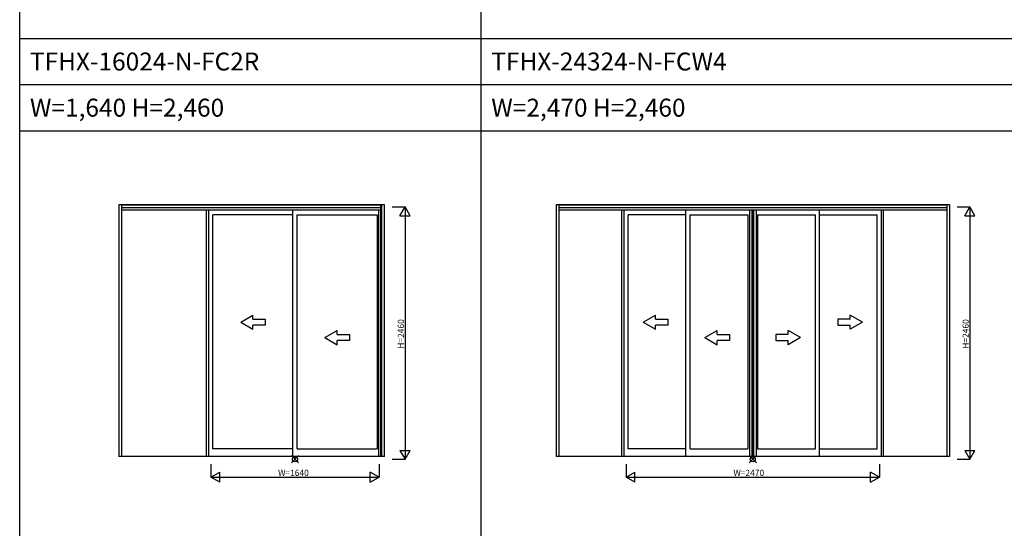
# Model space of a CAD drawing. Extents: x 0 to 27500, y 0 to 20000.
# Drawn here: x 0 to 9604, y 4974 to 9933 of the extents above; entities that cross this region are included whole.
import ezdxf

# ---------------------------------------------------------------- set-up
doc = ezdxf.new("R2010")
doc.units = 0
doc.layers.get('0').update_dxf_attribs({"linetype": 'CONTINUOUS'})
for name, color, linetype in [('YKK_A1', 4, 'CONTINUOUS'), ('YKK_F1', 7, 'CONTINUOUS'), ('YKK_IN', 1, 'CONTINUOUS'), ('YKK_N1', 2, 'CONTINUOUS')]:
    doc.layers.add(name, color=color, linetype=linetype)
doc.styles.add('EXTFONT', font='txt.shx', dxfattribs={"height": 60, "bigfont": 'EXTFONT'})

msp = doc.modelspace()

# ---------------------------------------------------------------- linework, layer by layer
at = {"layer": 'YKK_A1'}
for p, q in [((966.5, 8126.5), (966.5, 5673)), ((3558.5, 8126.5), (966.5, 8126.5)), ((991.5, 8126.5), (991.5, 5673)), ((3522.5, 8124.5), (991.5, 8124.5)), ((3522.5, 8099.5), (991.5, 8099.5)), ((3522.5, 8075.5), (991.5, 8075.5)), ((1823.5, 5675.5), (1823.5, 8075.5)), ((1845.5, 5675.5), (1845.5, 8075.5)), ((2665.5, 5675.5), (2665.5, 8075.5)), ((3500.5, 8075.5), (3500.5, 5675.5)), ((3522.5, 5673), (3522.5, 8126.5)), ((3533.5, 5673), (3533.5, 8126.5)), ((3558.5, 5673), (3558.5, 8126.5)), ((9067.8, 8126.5), (5232.2, 8126.5)), ((5232.2, 8126.5), (5232.2, 5673)), ((5257.2, 8126.5), (5257.2, 5673)), ((9042.8, 8124.5), (5257.2, 8124.5)), ((9042.8, 8099.5), (5257.2, 8099.5)), ((9042.8, 8075.5), (5257.2, 8075.5)), ((5873, 5675.5), (5873, 8075.5)), ((5895, 5675.5), (5895, 8075.5)), ((6498.8, 5675.5), (6498.8, 8075.5)), ((7117.5, 8075.5), (7117.5, 5675.5)), ((7142.7, 8075.5), (7142.7, 5675.5)), ((7144.3, 8075.5), (7144.3, 5675.5)), ((7156.1, 8075.5), (7156.1, 5675.5)), ((7182.5, 8075.5), (7182.5, 5675.5)), ((7801.2, 5675.5), (7801.2, 8075.5)), ((8405, 5675.5), (8405, 8075.5)), ((8427, 5675.5), (8427, 8075.5)), ((9042.8, 8126.5), (9042.8, 5673)), ((9067.8, 8126.5), (9067.8, 5673)), ((1885.5, 5748.5), (1885.5, 8029.5)), ((2665.5, 8029.5), (1885.5, 8029.5)), ((2705.5, 5748.5), (2705.5, 8029.5)), ((2705.5, 8029.5), (3485.5, 8029.5)), ((3485.5, 8029.5), (3485.5, 5748.5)), ((5935, 5748.5), (5935, 8029.5)), ((6498.8, 8029.5), (5935, 8029.5)), ((6538.8, 5748.5), (6538.8, 8029.5)), ((6538.8, 8029.5), (7102.5, 8029.5)), ((7102.5, 8029.5), (7102.5, 5748.5)), ((7197.5, 8029.5), (7761.2, 8029.5)), ((7197.5, 8029.5), (7197.5, 5748.5)), ((7761.2, 5748.5), (7761.2, 8029.5)), ((7801.2, 8029.5), (8365, 8029.5)), ((8365, 5748.5), (8365, 8029.5)), ((3558.5, 5673), (966.5, 5673)), ((3522.5, 5675.5), (991.5, 5675.5)), ((2665.5, 5748.5), (1885.5, 5748.5)), ((2705.5, 5748.5), (3485.5, 5748.5)), ((9067.8, 5673), (5232.2, 5673)), ((9042.8, 5675.5), (5257.2, 5675.5)), ((6498.8, 5748.5), (5935, 5748.5)), ((6538.8, 5748.5), (7102.5, 5748.5)), ((7197.5, 5748.5), (7761.2, 5748.5)), ((7801.2, 5748.5), (8365, 5748.5))]:
    msp.add_line(p, q, dxfattribs=at)
at = {"layer": 'YKK_A1', "linetype": 'Continuous'}
for p, q in [((2155.5, 6983.7), (2275.5, 7053)), ((2275.5, 7013.7), (2275.5, 7053)), ((2275.5, 7013.7), (2395.5, 7013.7)), ((2395.5, 7013.7), (2395.5, 6953.7)), ((6080.6, 6983.7), (6200.6, 7053)), ((6200.6, 7013.7), (6200.6, 7053)), ((6200.6, 7013.7), (6320.6, 7013.7)), ((6320.6, 7013.7), (6320.6, 6953.7)), ((8099.4, 7013.7), (7979.4, 7013.7)), ((7979.4, 7013.7), (7979.4, 6953.7)), ((8219.4, 6983.7), (8099.4, 7053)), ((8099.4, 7013.7), (8099.4, 7053)), ((2155.5, 6983.7), (2275.5, 6914.5)), ((2395.5, 6953.7), (2275.5, 6953.7)), ((2275.5, 6914.5), (2275.5, 6953.7)), ((6080.6, 6983.7), (6200.6, 6914.5)), ((6320.6, 6953.7), (6200.6, 6953.7)), ((6200.6, 6914.5), (6200.6, 6953.7)), ((7979.4, 6953.7), (8099.4, 6953.7)), ((8219.4, 6983.7), (8099.4, 6914.5)), ((8099.4, 6914.5), (8099.4, 6953.7)), ((2975.5, 6833.7), (3095.5, 6903)), ((2975.5, 6833.7), (3095.5, 6764.5)), ((3095.5, 6863.7), (3095.5, 6903)), ((3095.5, 6863.7), (3215.5, 6863.7)), ((3215.5, 6863.7), (3215.5, 6803.7)), ((6684.4, 6833.7), (6804.4, 6903)), ((6684.4, 6833.7), (6804.4, 6764.5)), ((6804.4, 6863.7), (6804.4, 6903)), ((6804.4, 6863.7), (6924.4, 6863.7)), ((6924.4, 6863.7), (6924.4, 6803.7)), ((7375.6, 6863.7), (7375.6, 6803.7)), ((7495.6, 6863.7), (7375.6, 6863.7)), ((7615.6, 6833.7), (7495.6, 6903)), ((7495.6, 6863.7), (7495.6, 6903)), ((7615.6, 6833.7), (7495.6, 6764.5)), ((3095.5, 6764.5), (3095.5, 6803.7)), ((3215.5, 6803.7), (3095.5, 6803.7)), ((6804.4, 6764.5), (6804.4, 6803.7)), ((6924.4, 6803.7), (6804.4, 6803.7)), ((7375.6, 6803.7), (7495.6, 6803.7)), ((7495.6, 6764.5), (7495.6, 6803.7))]:
    msp.add_line(p, q, dxfattribs=at)
at = {"layer": 'YKK_F1', "color": 7}
for p, q in [((0, 0), (0, 20000)), ((4500, 0), (4500, 19500)), ((0, 9750), (27000, 9750)), ((0, 9300), (27000, 9300)), ((0, 8850), (27000, 8850))]:
    msp.add_line(p, q, dxfattribs=at)
at = {"layer": 'YKK_IN', "linetype": 'Continuous'}
for p, q in [((2650.1, 5682.9), (2720.9, 5612.1)), ((2650.1, 5612.1), (2720.9, 5682.9)), ((7114.6, 5612.1), (7185.4, 5682.9)), ((7114.6, 5682.9), (7185.4, 5612.1))]:
    msp.add_line(p, q, dxfattribs=at)
for centre in [(2685.5, 5647.5), (7150, 5647.5)]:
    msp.add_circle(centre, 25, dxfattribs=at)
at = {"layer": 'YKK_N1', "linetype": 'Continuous'}
for p, q in [((3633.5, 8107.5), (3758.5, 8107.5)), ((3708.5, 8020.9), (3758.5, 8107.5)), ((3758.5, 8107.5), (3758.5, 5647.5)), ((3808.5, 8020.9), (3758.5, 8107.5)), ((9142.8, 8107.5), (9267.8, 8107.5)), ((9217.8, 8020.9), (9267.8, 8107.5)), ((9267.8, 8107.5), (9267.8, 5647.5)), ((9317.8, 8020.9), (9267.8, 8107.5)), ((3708.5, 8020.9), (3808.5, 8020.9)), ((9217.8, 8020.9), (9317.8, 8020.9)), ((3708.5, 5734.1), (3758.5, 5647.5)), ((3708.5, 5734.1), (3808.5, 5734.1)), ((3758.5, 5647.5), (3808.5, 5734.1)), ((9217.8, 5734.1), (9267.8, 5647.5)), ((9217.8, 5734.1), (9317.8, 5734.1)), ((9267.8, 5647.5), (9317.8, 5734.1)), ((1865.5, 5598), (1865.5, 5473)), ((3505.5, 5598), (3505.5, 5473)), ((3633.5, 5647.5), (3758.5, 5647.5)), ((5915, 5598), (5915, 5473)), ((8385, 5598), (8385, 5473)), ((9142.8, 5647.5), (9267.8, 5647.5)), ((1865.5, 5473), (1952.1, 5523)), ((1952.1, 5423), (1952.1, 5523)), ((3418.9, 5423), (3418.9, 5523)), ((3505.5, 5473), (3418.9, 5523)), ((5915, 5473), (6001.6, 5523)), ((6001.6, 5423), (6001.6, 5523)), ((8385, 5473), (8298.4, 5523)), ((8298.4, 5423), (8298.4, 5523)), ((1865.5, 5473), (3505.5, 5473)), ((1952.1, 5423), (1865.5, 5473)), ((3418.9, 5423), (3505.5, 5473)), ((5915, 5473), (8385, 5473)), ((6001.6, 5423), (5915, 5473)), ((8298.4, 5423), (8385, 5473))]:
    msp.add_line(p, q, dxfattribs=at)

# ---------------------------------------------------------------- texts
at = {"style": 'EXTFONT'}
for s, p in [('TFHX-16024-N-FC2R', (100, 9437.5)), ('TFHX-24324-N-FCW4', (4600, 9437.5)), ('W=1,640 H=2,460', (100, 8987.5)), ('W=2,470 H=2,460', (4600, 8987.5))]:
    msp.add_text(s, height=175, dxfattribs=at).set_placement(p)
at = {"layer": 'YKK_N1', "linetype": 'Continuous'}
msp.add_text('H=2460', height=60, rotation=90, dxfattribs=at).set_placement((3748, 6725.5))
at = {"layer": 'YKK_N1'}
msp.add_text('H=2460', height=60, rotation=90, dxfattribs=at).set_placement((9257.2, 6725.5))
at = {"layer": 'YKK_N1', "linetype": 'Continuous'}
for s, p in [('W=1640', (2520.5, 5485)), ('W=2470', (6961.8, 5485))]:
    msp.add_text(s, height=60, dxfattribs=at).set_placement(p)

doc.saveas('drawing.dxf')
